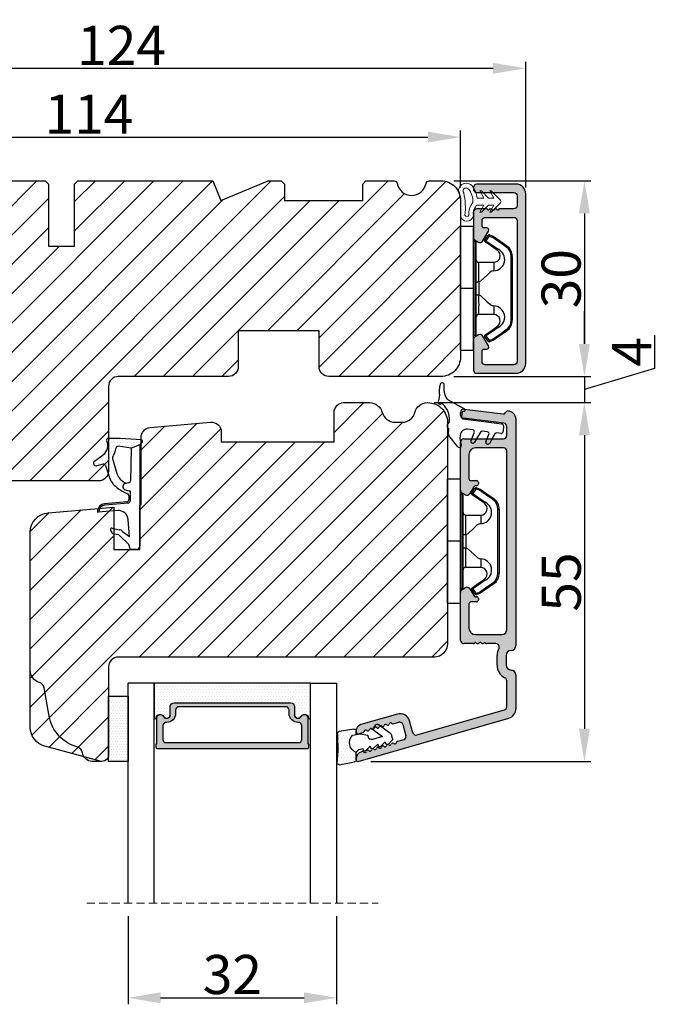
# Model space of a CAD drawing. Units: millimetres. Extents: x -1690 to -502, y -1540 to -700.
# Drawn here: x -801 to -703, y -938 to -787 of the extents above; entities that cross this region are included whole.
import ezdxf

# ---------------------------------------------------------------- set-up
doc = ezdxf.new("R2010")
doc.units = ezdxf.units.MM
doc.linetypes.add('HIDDEN', pattern=[1.905, 1.27, -0.635])
doc.layers.get('0').update_dxf_attribs({"lineweight": 0})
doc.layers.get('DEFPOINTS').update_dxf_attribs({"lineweight": 0})
for name, color, linetype, lineweight in [('03 FRAME', 40, 'Continuous', 25), ('04 FRAME HATCH', 40, 'Continuous', 0), ('05 SASH', 40, 'Continuous', 25), ('06 SASH HATCH', 40, 'Continuous', 0), ('07 GLASS', 151, 'Continuous', 25), ('09 ALUMINIUM', 55, 'Continuous', 25), ('10 ALUMINIUM HATCH', 55, 'Continuous', 0), ('13 GASKET', 254, 'Continuous', 25), ('14 GASKET HATCH', 254, 'Continuous', 0), ('15 CLIPS', 22, 'Continuous', 25), ('19 PV', 7, 'Continuous', 25), ('HATCH_TĘTNINGS.', 253, 'Continuous', 0)]:
    doc.layers.add(name, color=color, linetype=linetype, lineweight=lineweight)
doc.layers.add('2', color=2, linetype='Continuous')
doc.styles.add('M1x2', font='arial.ttf', dxfattribs={"height": 6})
doc.dimstyles.new('M1x1 NY', dxfattribs={"dimtxt": 5, "dimasz": 5, "dimexe": 1, "dimexo": 2, "dimgap": 0.5, "dimtad": 1, "dimdec": 0, "dimdsep": 46, "dimtxsty": 'M1x2', "dimcen": -1, "dimclrd": 256, "dimclre": 256, "dimclrt": 256, "dimazin": 2, "dimtfac": 1, "dimtdec": 0, "dimtmove": 0, "dimatfit": 3, "dimfxl": 1, "dimtolj": 1, "dimarcsym": 0})

# ---------------------------------------------------------------- blocks, each defined once
blk = doc.blocks.new('*D270')
at = {"lineweight": -2}
for p, q in [((-847.46, -812.93), (-847.46, -804.22)), ((-733.46, -812.93), (-733.46, -804.22)), ((-842.46, -805.22), (-738.46, -805.22))]:
    blk.add_line(p, q, dxfattribs=at)
for points in [[(-842.46, -804.38), (-842.46, -806.05), (-847.46, -805.22)], [(-738.46, -806.05), (-738.46, -804.38), (-733.46, -805.22)]]:
    blk.add_solid(points)
at = {"layer": 'DEFPOINTS', "color": 0}
for p in [(-733.46, -805.22), (-847.46, -814.93), (-733.46, -814.93)]:
    blk.add_point(p, dxfattribs=at)
at = {"insert": (-790.46, -801.7), "char_height": 6, "attachment_point": 5, "style": 'M1x2'}
blk.add_mtext('\\A1;114', dxfattribs=at)
blk = doc.blocks.new('*D271')
at = {"lineweight": -2}
for p, q in [((-734.46, -811.93), (-713.45, -811.93)), ((-714.45, -816.93), (-714.45, -836.93)), ((-734.46, -841.93), (-713.45, -841.93))]:
    blk.add_line(p, q, dxfattribs=at)
for points in [[(-713.62, -816.93), (-715.29, -816.93), (-714.45, -811.93)], [(-715.29, -836.93), (-713.62, -836.93), (-714.45, -841.93)]]:
    blk.add_solid(points)
at = {"layer": 'DEFPOINTS', "color": 0}
for p in [(-736.46, -811.93), (-736.46, -841.93), (-714.45, -841.93)]:
    blk.add_point(p, dxfattribs=at)
at = {"insert": (-718.02, -826.93), "char_height": 6, "attachment_point": 5, "rotation": 90, "style": 'M1x2'}
blk.add_mtext('\\A1;30', dxfattribs=at)
blk = doc.blocks.new('TOP KARM')
at = {"layer": '04 FRAME HATCH'}
h = blk.add_hatch(dxfattribs=at)
h.set_pattern_fill('ANSI31', color=256, style=0)
h.paths.add_polyline_path([(3748.44, -497.28), (3748.44, -473.28, 0.414214), (3745.44, -470.28), (3743.64, -470.28, 0.361621), (3743.15, -470.69, -0.83205), (3738.73, -470.69, 0.361621), (3738.24, -470.28), (3733.94, -470.28), (3733.44, -470.78), (3733.44, -473.28), (3721.44, -473.28), (3721.44, -470.78), (3720.94, -470.28), (3718.93, -470.28), (3711.68, -473.28), (3710.44, -470.28), (3689.74, -470.28), (3689.24, -470.78), (3689.24, -480.28), (3685.24, -480.28), (3685.24, -470.78), (3684.74, -470.28), (3661.94, -470.28), (3661.44, -470.78), (3661.44, -473.28), (3649.44, -473.28), (3649.44, -470.78), (3648.94, -470.28), (3637.44, -470.28, 0.414214), (3634.44, -473.28), (3634.44, -513.28, 0.414214), (3637.44, -516.28), (3692.94, -516.28, 0.414214), (3694.44, -514.78), (3694.44, -501.78, -0.414214), (3695.94, -500.28), (3712.84, -500.28, 0.414214), (3714.34, -498.78), (3714.34, -493.28), (3726.74, -493.28), (3726.74, -498.78, 0.414214), (3728.24, -500.28), (3745.44, -500.28, 0.414214)])
at = {"layer": '03 FRAME'}
blk.add_lwpolyline([(3714.34, -493.28), (3714.34, -498.78, -0.414214), (3712.84, -500.28), (3695.94, -500.28, 0.414214), (3694.44, -501.78), (3694.44, -514.78, -0.414214), (3692.94, -516.28), (3637.44, -516.28, -0.414214), (3634.44, -513.28), (3634.44, -473.28, -0.414214), (3637.44, -470.28), (3648.94, -470.28), (3649.44, -470.78), (3649.44, -473.28), (3661.44, -473.28), (3661.44, -470.78), (3661.94, -470.28), (3684.74, -470.28), (3685.24, -470.78), (3685.24, -480.28), (3689.24, -480.28), (3689.24, -470.78), (3689.74, -470.28), (3710.44, -470.28), (3711.68, -473.28), (3718.93, -470.28), (3720.94, -470.28), (3721.44, -470.78), (3721.44, -473.28), (3733.44, -473.28), (3733.44, -470.78), (3733.94, -470.28), (3738.24, -470.28, -0.361621), (3738.73, -470.69, 0.83205), (3743.15, -470.69, -0.361621), (3743.64, -470.28), (3745.44, -470.28, -0.414214), (3748.44, -473.28), (3748.44, -497.28, -0.414214), (3745.44, -500.28), (3728.24, -500.28, -0.414214), (3726.74, -498.78), (3726.74, -493.28)], format="xyb", close=True, dxfattribs=at)
blk = doc.blocks.new('*D272')
at = {"lineweight": -2}
for p, q in [((-714.45, -836.93), (-714.45, -831.93)), ((-703.7, -835.56), (-703.7, -840.7)), ((-703.7, -840.7), (-714.45, -843.93)), ((-734.46, -841.93), (-713.45, -841.93)), ((-714.45, -841.93), (-714.45, -845.93)), ((-737.52, -845.93), (-713.45, -845.93)), ((-714.45, -850.93), (-714.45, -855.93))]:
    blk.add_line(p, q, dxfattribs=at)
for points in [[(-715.29, -836.93), (-713.62, -836.93), (-714.45, -841.93)], [(-713.62, -850.93), (-715.29, -850.93), (-714.45, -845.93)]]:
    blk.add_solid(points)
at = {"layer": 'DEFPOINTS', "color": 0}
for p in [(-736.46, -841.93), (-739.52, -845.93), (-714.45, -845.93)]:
    blk.add_point(p, dxfattribs=at)
at = {"insert": (-707.2, -838.13), "char_height": 6, "attachment_point": 5, "rotation": 90, "style": 'M1x2'}
blk.add_mtext('\\A1;4', dxfattribs=at)
blk = doc.blocks.new('A$C69B437F5')
at = {"layer": '14 GASKET HATCH'}
h = blk.add_hatch(dxfattribs=at)
h.set_pattern_fill('DOTS', color=256, scale=0.3, style=0)
edge = h.paths.add_edge_path(flags=16)
edge.add_arc((-3.69, 1.62), 3.1, 357.0665, 399.3961)
edge.add_arc((-1.64, 3.27), 0.471, 42.8318, 90)
edge.add_arc((-1.64, 3.27), 0.471, 90, 180)
edge.add_arc((-1.64, 3.27), 0.471, 180, 219.6769)
edge.add_arc((-12.06, 0.68), 10.31, 3.1982, 12.8105, ccw=False)
edge.add_arc((-12.06, 0.68), 10.31, -6.414, 3.1982, ccw=False)
edge.add_arc((-1.52, -0.38), 0.305, 196.7342, 270)
edge.add_arc((-1.52, -0.38), 0.305, 270, 343.3801)
edge.add_arc((1.25, -0.21), 2.49, 161.8961, 185.9894, ccw=False)
edge.add_arc((1.25, -0.21), 2.49, 137.8028, 161.8961, ccw=False)
edge = h.paths.add_edge_path()
edge.add_line((1.1, 1.07), (0.49, -0.02))
edge.add_line((0.49, -0.02), (0.71, -0.02))
edge.add_line((0.71, -0.02), (1.79, 1.08))
edge.add_line((1.79, 1.08), (2.61, 1.08))
edge.add_line((2.61, 1.08), (2, -0.01))
edge.add_line((2, -0.01), (2.21, -0.01))
edge.add_line((2.21, -0.01), (3.63, 1.42))
edge.add_arc((3.47, 1.63), 0.264, 307.3777, 413.0489)
edge.add_line((3.63, 1.84), (2.2, 3.26))
edge.add_line((2.2, 3.26), (1.99, 3.25))
edge.add_line((1.99, 3.25), (2.61, 2.17))
edge.add_line((2.61, 2.17), (1.79, 2.16))
edge.add_line((1.79, 2.16), (0.7, 3.25))
edge.add_line((0.7, 3.25), (0.48, 3.25))
edge.add_line((0.48, 3.25), (1.1, 2.16))
edge.add_line((1.1, 2.16), (0.07, 2.16))
edge.add_arc((-3.69, 1.62), 3.8, 8.0934, 40.0888)
edge.add_arc((-1.64, 3.27), 1.17, 42.8318, 90)
edge.add_arc((-1.64, 3.27), 1.17, 90, 180)
edge.add_arc((-1.64, 3.27), 1.17, 180, 209.6152)
edge.add_arc((-12.06, 0.68), 9.61, -7.0022, 12.061, ccw=False)
edge.add_arc((-1.52, -0.38), 1.01, 186.1527, 270.165)
edge.add_arc((-1.52, -0.38), 1.01, 270.165, 354.1774)
edge.add_arc((1.25, -0.21), 1.79, 180, 188.8228, ccw=False)
edge.add_arc((1.25, -0.21), 1.79, 161.6464, 180, ccw=False)
edge.add_arc((1.25, -0.21), 1.79, 134.4699, 161.6464, ccw=False)
edge.add_line((-0.01, 1.07), (1.1, 1.07))
at = {"layer": '13 GASKET', "lineweight": -2}
for points in [[(1.1, 1.07), (0.49, -0.02), (0.71, -0.02), (1.79, 1.08), (2.61, 1.08), (2, -0.01), (2.21, -0.01), (3.63, 1.42, 0.496792), (3.63, 1.84), (2.2, 3.26), (1.99, 3.25), (2.61, 2.17), (1.79, 2.16), (0.7, 3.25), (0.48, 3.25), (1.1, 2.16), (0.07, 2.16, 0.14052), (-0.78, 4.07, 0.208766), (-1.64, 4.44, 0.414214), (-2.81, 3.27, 0.129945), (-2.66, 2.69, -0.083372), (-2.52, -0.49, 0.383926), (-1.52, -1.38, 0.383926), (-0.52, -0.48, -0.038516), (-0.54, -0.21, -0.080254), (-0.45, 0.36, -0.119139), (-0.01, 1.07), (1.1, 1.07)], [(-0.6, 1.46, 0.186827), (-1.3, 3.59, 0.208766), (-1.64, 3.74, 0.414214), (-2.11, 3.27, 0.174874), (-2, 2.97, -0.041966), (-1.76, 1.26, -0.041966), (-1.81, -0.47, 0.331037), (-1.52, -0.68, 0.33159), (-1.23, -0.47, -0.105516), (-1.12, 0.57, -0.105516), (-0.6, 1.46, 0)]]:
    blk.add_lwpolyline(points, format="xyb", dxfattribs=at)
blk = doc.blocks.new('sdfe')
at = {"layer": '15 CLIPS'}
for p, q in [((-1277.75, -1014.3), (-1279.75, -1014.3)), ((-1279.75, -1033.3), (-1279.75, -1014.3)), ((-1277.75, -1023.8), (-1277.75, -1014.3)), ((-1277.55, -1016.6), (-1277.55, -1023.8)), ((-1277.35, -1023.8), (-1277.35, -1016.8)), ((-1276.02, -1016.39), (-1275.85, -1016.5)), ((-1276.95, -1019.8), (-1274.65, -1019.8)), ((-1274.65, -1019.8), (-1274.65, -1021.1)), ((-1272, -1028.69), (-1272, -1018.9)), ((-1272, -1018.9), (-1271.8, -1018.9)), ((-1271.8, -1018.9), (-1271.8, -1028.69)), ((-1277.35, -1022.78), (-1276.95, -1022.78)), ((-1276.95, -1022.78), (-1276.95, -1024.81)), ((-1277.75, -1023.8), (-1279.75, -1023.8)), ((-1277.75, -1033.3), (-1277.75, -1023.8)), ((-1277.55, -1023.8), (-1277.55, -1031)), ((-1277.35, -1030.8), (-1277.35, -1023.8)), ((-1277.35, -1024.81), (-1276.95, -1024.81)), ((-1274.65, -1027.8), (-1276.95, -1027.8)), ((-1274.65, -1026.49), (-1274.65, -1027.8)), ((-1272, -1028.69), (-1271.8, -1028.69)), ((-1275.85, -1031.09), (-1276.02, -1031.2)), ((-1279.75, -1033.3), (-1277.75, -1033.3))]:
    blk.add_line(p, q, dxfattribs=at)
at = {"layer": '15 CLIPS', "flags": 128}
for points in [[(-1276.02, -1016.39), (-1275.74, -1015.99), (-1275.53, -1015.68)], [(-1275.36, -1015.8), (-1275.64, -1016.19), (-1275.85, -1016.5)], [(-1275.36, -1015.8), (-1275.43, -1015.75), (-1275.49, -1015.71), (-1275.52, -1015.69), (-1275.53, -1015.68)], [(-1275.36, -1015.8), (-1275.34, -1015.72), (-1275.31, -1015.65), (-1275.3, -1015.62), (-1275.3, -1015.61)], [(-1274.85, -1015.98), (-1275.14, -1015.88), (-1275.36, -1015.8)], [(-1275.3, -1015.61), (-1275.01, -1015.71), (-1274.78, -1015.79)], [(-1274.85, -1015.98), (-1274.82, -1015.9), (-1274.8, -1015.84), (-1274.79, -1015.8), (-1274.78, -1015.79)], [(-1274.85, -1015.98), (-1274.8, -1015.91), (-1274.76, -1015.85), (-1274.74, -1015.83), (-1274.74, -1015.82)], [(-1274.78, -1015.79), (-1274.76, -1015.8), (-1274.74, -1015.82)], [(-1274.74, -1015.82), (-1273.57, -1016.62), (-1272.66, -1017.26)], [(-1274.08, -1017.97), (-1275.14, -1017.24), (-1275.97, -1016.67)], [(-1275.85, -1016.5), (-1274.8, -1017.24), (-1273.97, -1017.81)], [(-1272.78, -1017.42), (-1273.94, -1016.61), (-1274.85, -1015.98)], [(-1272.78, -1017.42), (-1272.73, -1017.36), (-1272.71, -1017.33), (-1272.7, -1017.3), (-1272.68, -1017.28), (-1272.67, -1017.27), (-1272.66, -1017.26)], [(-1276.95, -1022.78), (-1276.95, -1022.78), (-1276.94, -1022.13), (-1276.92, -1021.2), (-1276.92, -1020.45), (-1276.93, -1019.96), (-1276.95, -1019.8), (-1276.95, -1019.8)], [(-1274.65, -1021.1), (-1274.94, -1021.17), (-1275.22, -1021.34), (-1275.66, -1021.76), (-1276.68, -1022.69), (-1276.95, -1022.78)], [(-1276.95, -1024.81), (-1276.68, -1024.91), (-1275.66, -1025.84), (-1275.1, -1026.34), (-1274.87, -1026.45), (-1274.65, -1026.49)], [(-1275.97, -1030.93), (-1274.91, -1030.19), (-1274.08, -1029.62)], [(-1275.85, -1031.09), (-1275.9, -1031.02), (-1275.94, -1030.96), (-1275.96, -1030.93), (-1275.97, -1030.93)], [(-1273.97, -1029.78), (-1275.02, -1030.52), (-1275.85, -1031.09)], [(-1274.85, -1031.61), (-1273.69, -1030.81), (-1272.78, -1030.17)], [(-1272.66, -1030.34), (-1273.82, -1031.14), (-1274.74, -1031.78)], [(-1273.97, -1029.78), (-1274.01, -1029.72), (-1274.03, -1029.69), (-1274.05, -1029.67), (-1274.06, -1029.64), (-1274.07, -1029.63), (-1274.08, -1029.62)], [(-1272.78, -1030.17), (-1272.73, -1030.23), (-1272.71, -1030.26), (-1272.7, -1030.29), (-1272.68, -1030.31), (-1272.67, -1030.33), (-1272.66, -1030.34)], [(-1275.53, -1031.91), (-1275.8, -1031.51), (-1276.02, -1031.2)], [(-1275.85, -1031.09), (-1275.58, -1031.49), (-1275.36, -1031.8)], [(-1275.36, -1031.8), (-1275.43, -1031.84), (-1275.49, -1031.88), (-1275.52, -1031.9), (-1275.53, -1031.91)], [(-1275.36, -1031.8), (-1275.08, -1031.69), (-1274.85, -1031.61)], [(-1275.36, -1031.8), (-1275.34, -1031.87), (-1275.31, -1031.94), (-1275.3, -1031.97), (-1275.3, -1031.98)], [(-1274.78, -1031.8), (-1275.07, -1031.9), (-1275.3, -1031.98)], [(-1274.85, -1031.61), (-1274.82, -1031.69), (-1274.8, -1031.76), (-1274.79, -1031.79), (-1274.78, -1031.8)], [(-1274.74, -1031.78), (-1274.76, -1031.79), (-1274.78, -1031.8)]]:
    blk.add_lwpolyline(points, dxfattribs=at)
at = {"layer": '15 CLIPS'}
for centre, radius, start, end in [((-1275.36, -1015.8), 0.2, 70.2308, 145.2574), ((-1277.55, -1016.4), 0.2, 179.9836, 270.0239), ((-1277.55, -1016.8), 0.2, 359.9975, 89.9929), ((-1275.85, -1016.5), 0.2, 145.2486, 235.2608), ((-1350.01, -965.18), 90.18, 325.1887, 325.3158), ((-1273.8, -1018.9), 2, 359.998, 55.2549), ((-1274.7, -1019.38), 1.73, 271.5037, 65.0234), ((-1274.65, -1018.8), 1, 270.0006, 55.2529), ((-1375.61, -947.42), 123.64, 325.2059, 325.2986), ((-1273.8, -1018.9), 1.8, 0.0263, 55.2263), ((-1276.95, -1019.4), 0.4, 180.0051, 269.9938), ((-1303.65, -1026.3), 26.74, 356.7964, 3.2036), ((-1276.95, -1028.2), 0.4, 90.0062, 179.9949), ((-1274.7, -1028.22), 1.73, 295.0779, 88.395), ((-1274.65, -1028.8), 1, 304.7484, 89.9981), ((-1273.8, -1028.69), 1.8, 304.7772, 359.9702), ((-1273.8, -1028.69), 2, 304.7489, 359.9981), ((-1277.55, -1030.8), 0.2, 269.9779, 0.0146), ((-1275.85, -1031.09), 0.2, 124.7377, 214.753), ((-1277.55, -1031.2), 0.2, 90.0053, 180.0044), ((-1275.36, -1031.8), 0.2, 214.7747, 289.737), ((-1160.84, -952.65), 138.69, 214.7064, 214.789)]:
    blk.add_arc(centre, radius, start, end, dxfattribs=at)
blk = doc.blocks.new('Frame aluclad1')
at = {"layer": '10 ALUMINIUM HATCH', "transparency": 33554679}
blk.add_hatch(color=256, dxfattribs=at).paths.add_polyline_path([(13, 25), (13, -1, -0.414212), (11.5, -2.5), (5.5, -2.5, -0.414227), (5, -2), (5, -1.7, -0.414209), (5.5, -1.2), (11.2, -1.2, 0.41421), (11.7, -0.7), (11.7, 0.8, 0.41421), (11.2, 1.3), (9, 1.3, -0.414147), (8.8, 1.5), (8.68, 1.5, -0.598851), (8.16, 1.42, 0.23617), (8, 1.5, 0.23617), (7.84, 1.42, -0.598851), (7.32, 1.5), (7.2, 1.5, -0.414147), (7, 1.3), (5.5, 1.3, -0.414209), (5, 1.8), (5, 4.4), (5, 5.66), (5, 5.66, -0.267938), (5.25, 6.09), (5.75, 6.38, -0.414212), (6.43, 6.2), (7.31, 4.69, -0.57735), (7.03, 4.2), (6.6, 4.2, 0.414236), (6.3, 3.9), (6.3, 3.1, 0.414209), (6.8, 2.6), (11.2, 2.6, 0.41421), (11.7, 3.1), (11.7, 24.7, 0.41421), (11.2, 25.2), (6.8, 25.2, 0.414209), (6.3, 24.7), (6.3, 23.1, 0.414236), (6.6, 22.8), (7.03, 22.8, -0.57735), (7.31, 22.31), (6.43, 20.8, -0.414212), (5.75, 20.62), (5.25, 20.91, -0.267938), (5, 21.34), (5, 21.34), (5, 22.6), (5, 25.7), (5, 26, -0.414209), (5.5, 26.5), (8, 26.5), (10, 26.5), (11.5, 26.5, -0.414212)])
at = {"layer": '09 ALUMINIUM', "transparency": 33554679}
blk.add_lwpolyline([(13, 25), (13, -1, -0.414212), (11.5, -2.5), (5.5, -2.5, -0.414226), (5, -2), (5, -1.7, -0.414209), (5.5, -1.2), (11.2, -1.2, 0.41421), (11.7, -0.7), (11.7, 0.8, 0.41421), (11.2, 1.3), (9, 1.3, -0.414147), (8.8, 1.5), (8.68, 1.5, -0.598851), (8.16, 1.42, 0.23617), (8, 1.5, 0.23617), (7.84, 1.42, -0.598851), (7.32, 1.5), (7.2, 1.5, -0.414147), (7, 1.3), (5.5, 1.3, -0.414209), (5, 1.8), (5, 5.66, -0.267956), (5.25, 6.09), (5.75, 6.38, -0.414212), (6.43, 6.2), (7.31, 4.69, -0.57735), (7.03, 4.2), (6.6, 4.2, 0.414236), (6.3, 3.9), (6.3, 3.1, 0.414209), (6.8, 2.6), (11.2, 2.6, 0.41421), (11.7, 3.1), (11.7, 24.7, 0.41421), (11.2, 25.2), (6.8, 25.2, 0.414209), (6.3, 24.7), (6.3, 23.1, 0.414236), (6.6, 22.8), (7.03, 22.8, -0.57735), (7.31, 22.31), (6.43, 20.8, -0.414212), (5.75, 20.62), (5.25, 20.91, -0.267956), (5, 21.34), (5, 25.7), (5, 26, -0.414209), (5.5, 26.5), (8, 26.5), (10, 26.5), (11.5, 26.5, -0.414212)], format="xyb", close=True, dxfattribs=at)
at = {"xscale": -1, "rotation": 180}
blk.add_blockref('sdfe', (1282.75, -1010.32), dxfattribs=at)
at = {"transparency": 33554679, "xscale": -1, "rotation": 180}
blk.add_blockref('A$C69B437F5', (5.5, 1.8), dxfattribs=at)
blk = doc.blocks.new('*D273')
at = {"lineweight": -2}
for p, q in [((-847.46, -812.93), (-847.46, -793.67)), ((-723.46, -812.93), (-723.46, -793.67)), ((-842.46, -794.67), (-728.46, -794.67))]:
    blk.add_line(p, q, dxfattribs=at)
for points in [[(-842.46, -793.84), (-842.46, -795.5), (-847.46, -794.67)], [(-728.46, -795.5), (-728.46, -793.84), (-723.46, -794.67)]]:
    blk.add_solid(points)
at = {"layer": 'DEFPOINTS', "color": 0}
for p in [(-723.46, -794.67), (-847.46, -814.93), (-723.46, -814.93)]:
    blk.add_point(p, dxfattribs=at)
at = {"insert": (-785.46, -791.16), "char_height": 6, "attachment_point": 5, "style": 'M1x2'}
blk.add_mtext('\\A1;124', dxfattribs=at)
blk = doc.blocks.new('A$C3DED3EB6')
at = {"layer": '14 GASKET HATCH'}
h = blk.add_hatch(dxfattribs=at)
h.set_pattern_fill('DOTS', color=256, scale=0.3, style=0)
h.paths.add_polyline_path([(2.95, 14.17, 0.123356), (3.46, 15.53, -0.423923), (3.8, 15.8), (5.77, 15.5), (7.1, 16.01), (7.43, 16.31, 0.559716), (7.34, 16.81), (4.1, 17.01, 0.000213), (4.09, 17.01), (2.3, 17.01, 0.546456), (2.03, 16.58, -0.353985), (1.5, 14.51), (0.16, 13.52, 0.816255), (0.49, 12.81), (1.49, 13.05, -0.406001), (1.85, 12.84), (2.35, 11.3, 0.171791), (3.6, 9.49, 0.088688), (5.24, 8.51, -0.336533), (5.43, 8.21), (5.4, 7.56, -0.384601), (5.12, 7.27), (1.71, 6.97, 0.387027), (0.6, 5.79, 0.44548), (0.71, 5.69), (0.8, 5.7), (0.8, 5.77, -0.393479), (1.73, 6.77), (5.32, 7.08, 0.378672), (5.59, 7.37), (5.64, 8.97, -0.046796), (4.91, 9.13, -0.909937), (5, 10.12), (5.09, 10.14, -0.057949), (4.36, 10.54, -0.171791), (3.6, 11.64), (2.91, 13.9, -0.238201)])
at = {"layer": '13 GASKET'}
for p, q in [((4.09, 17.01), (2.3, 17.01)), ((7.34, 16.81), (4.1, 17.01)), ((5.77, 15.5), (3.8, 15.8)), ((5.77, 15.5), (5.68, 10.49)), ((7.1, 16.01), (5.77, 15.5)), ((7.1, 16.01), (7.43, 16.31)), ((7.1, 16.01), (7.1, 0.5)), ((0.16, 13.52), (1.5, 14.51)), ((2.91, 13.92), (3.6, 11.64)), ((1.49, 13.05), (0.49, 12.81)), ((1.85, 12.84), (2.35, 11.3)), ((5.43, 10.2), (5, 10.12)), ((5, 10.12), (5, 10.12)), ((5.44, 8.23), (5.4, 7.56)), ((5.64, 8.97), (5.6, 7.38)), ((5.12, 7.27), (1.71, 6.97)), ((5.32, 7.08), (1.73, 6.77)), ((3.72, 5.95), (0.71, 5.69)), ((0.8, 5.77), (0.8, 5.7)), ((5.54, 1.98), (5.34, 4.56)), ((2.84, 3.24), (3.96, 3.01)), ((2.62, 2.96), (2.82, 2.56)), ((2.95, 2.45), (3.74, 2.27)), ((5.42, 0.76), (3.99, 2.12)), ((4.45, 2.75), (5.54, 1.98)), ((5.64, 0.1), (5.42, 0.76)), ((6.6, 0), (5.85, 0))]:
    blk.add_line(p, q, dxfattribs=at)
for centre, radius, start, end in [((2.3, 16.71), 0.3, 90, 204.6186), ((4.09, 13.43), 3.58, 89.9512, 90), ((7.23, 16.53), 0.3, 312.0806, 69.0263), ((0.48, 15.88), 1.7, 306.6458, 24.6186), ((0.48, 15.88), 3, 325.326, 353.4551), ((3.76, 15.5), 0.3, 81.5623, 173.4551), ((3.2, 14), 0.3, 145.326, 195.1498), ((0.4, 13.2), 0.4, 126.6458, 283.5386), ((1.56, 12.76), 0.3, 15.1498, 103.5386), ((5.53, 12.16), 3.3, 195.1498, 234.1408), ((5.53, 12.16), 2, 195.1498, 234.1408), ((7.14, 13.59), 5.42, 229.1545, 249.4273), ((6.47, 13.45), 3.59, 234.1408, 247.4069), ((5, 9.62), 0.5, 90, 259.2009), ((6.14, 12.96), 4.03, 252.1001, 262.8171), ((5.38, 10.49), 0.3, 280.4077, 358.6762), ((5.1, 7.57), 0.3, 275.053, 359.2001), ((5.14, 8.23), 0.3, 358.4004, 69.4273), ((1.8, 5.77), 1.2, 94.0856, 178.8011), ((1.8, 5.77), 1, 94.0856, 180), ((5.3, 7.38), 0.3, 275.053, 358.6762), ((0.7, 5.79), 0.1, 178.8011, 274.8492), ((3.84, 4.45), 1.5, 4.1922, 94.8492), ((2.8, 3.05), 0.2, 78.3995, 206.5651), ((3, 2.65), 0.2, 206.5651, 256.6853), ((3.62, 1.78), 0.5, 43.0047, 76.6853), ((3.76, 2.03), 1, 46.12, 78.3995), ((5.85, 0.3), 0.3, 223.0047, 270), ((6.6, 0.5), 0.5, 270, 0)]:
    blk.add_arc(centre, radius, start, end, dxfattribs=at)
blk = doc.blocks.new('01 top')
at = {"layer": 'HATCH_TĘTNINGS.'}
blk.add_blockref('A$C3DED3EB6', (-7.17, 1.12), dxfattribs=at)
blk = doc.blocks.new('sdasdasdDD')
at = {"layer": '13 GASKET'}
for p, q in [((1190, 1421.1), (1189.88, 1422.85)), ((1190.24, 1423.17), (1192.59, 1422.71)), ((1192.83, 1422.42), (1192.83, 1421.26)), ((1193.43, 1420.79), (1193.83, 1420.67)), ((1193.83, 1420.67), (1193.91, 1420.96)), ((1194.25, 1421.05), (1194.99, 1420.34)), ((1194.99, 1420.34), (1195.07, 1420.63)), ((1195.4, 1420.72), (1196.14, 1420.01)), ((1189.95, 1418.39), (1189.96, 1419.06)), ((1194.7, 1418.97), (1194.61, 1418.68)), ((1196.86, 1418.86), (1195.31, 1419.31)), ((1196.14, 1420.01), (1196.22, 1420.3)), ((1196.55, 1420.39), (1197.29, 1419.68)), ((1197.29, 1419.68), (1197.38, 1419.97)), ((1197.71, 1420.06), (1198.32, 1419.47)), ((1198.4, 1419.17), (1198.23, 1418.58)), ((1192.48, 1417.74), (1190.21, 1418.08)), ((1193.42, 1418.5), (1192.24, 1418.71)), ((1192.83, 1418.6), (1192.83, 1418.03)), ((1194.61, 1418.68), (1193.42, 1418.5)), ((1195.78, 1417.08), (1195.48, 1417.48)), ((1195.55, 1417.9), (1196.86, 1418.86)), ((1198.12, 1418.42), (1196.2, 1417.01))]:
    blk.add_line(p, q, dxfattribs=at)
for centre, radius, start, end in [((1190.18, 1422.87), 0.3, 79.0287, 183.7861), ((1192.53, 1422.42), 0.3, 359, 79.0287), ((1140.72, 1420.96), 49.28, 357.7888, 0.1644), ((1193.43, 1419.81), 1.62, 112.5405, 223.0542), ((1193.43, 1419.81), 1.62, 112.5405, 223.0542), ((1193.7, 1421.75), 1, 205.8358, 254.0168), ((1194.11, 1420.9), 0.2, 46.2991, 164.0426), ((1195.26, 1420.57), 0.2, 46.2989, 164.0423), ((1196.41, 1420.24), 0.2, 46.2986, 164.0421), ((1195.18, 1418.83), 0.5, 73.9886, 163.9886), ((1197.57, 1419.91), 0.2, 46.2996, 164.0431), ((1198.11, 1419.26), 0.3, 344, 46.2597), ((1190.25, 1418.38), 0.3, 179, 261.3147), ((1192.53, 1418.03), 0.3, 261.3147, 0), ((1195.73, 1417.66), 0.3, 126.2994, 216.3488), ((1197.94, 1418.66), 0.3, 306.3058, 344), ((1196.02, 1417.25), 0.3, 216.3488, 306.3058)]:
    blk.add_arc(centre, radius, start, end, dxfattribs=at)
blk = doc.blocks.new('seal')
at = {"layer": '14 GASKET HATCH'}
h = blk.add_hatch(dxfattribs=at)
h.set_pattern_fill('DOTS', color=256, scale=0.3, style=0)
h.set_pattern_definition([(1e-13, (-2845.7858, -1988.10047), (0.238125, 0.47625), [0, -0.47625])])
h.paths.add_polyline_path([(-937.18, -942.15), (-937.3, -943.9, 0.49183), (-936.94, -944.21), (-934.6, -943.76, 0.354259), (-934.35, -943.47), (-934.35, -942.31, 0.013839), (-934.38, -942.36, -0.523419), (-934.94, -939.75), (-934.35, -939.65), (-934.35, -939.08, 0.459342), (-934.7, -938.78), (-936.98, -939.13, 0.375451), (-937.23, -939.43), (-937.22, -940.1, -0.010366)])
at = {"layer": '13 GASKET', "xscale": -1, "rotation": 180}
blk.add_blockref('sdasdasdDD', (-2127.18, 478.95), dxfattribs=at)
blk = doc.blocks.new('2-lags glas 1')
at = {"layer": '14 GASKET HATCH', "linetype": 'ByBlock'}
h = blk.add_hatch(dxfattribs=at)
h.set_pattern_fill('DOTS', color=256, scale=0.3, angle=360, style=0)
h.set_pattern_definition([(360, (-3896.3544, -242.25144), (0.238125, -0.47625), [0, -0.47625])])
h.paths.add_polyline_path([(-1374.21, -991.95), (-1392.01, -991.95, 0.414213), (-1392.66, -992.6), (-1392.66, -993.83), (-1392.66, -993.83, -0.786496), (-1393.65, -994.06, 0.738654), (-1394.78, -994.27, -0.941333), (-1395.11, -994.25), (-1395.11, -988.95), (-1371.11, -988.95), (-1371.11, -994.25, -0.941332), (-1371.45, -994.27, 0.738654), (-1372.58, -994.06, -0.786496), (-1373.56, -993.83), (-1373.56, -993.83), (-1373.56, -992.6, 0.414211)])
h = blk.add_hatch(dxfattribs=at)
h.set_pattern_fill('DOTS', color=256, scale=0.25, angle=360, style=0)
h.set_pattern_definition([(360, (-3896.3544, -242.25144), (0.1984375, -0.396875), [0, -0.396875])])
h.paths.add_polyline_path([(-1399.11, -1000.95), (-1402.11, -1000.95), (-1402.11, -990.95), (-1399.11, -990.95)])
at = {"layer": '19 PV'}
h = blk.add_hatch(color=256, dxfattribs=at)
h.set_gradient(color1=(255, 255, 255), one_color=1)
h.paths.add_polyline_path([(-1371.56, -998.95), (-1394.66, -998.95, -0.414198), (-1394.86, -998.75), (-1394.86, -998.42, -0.268008), (-1394.76, -998.24), (-1394.76, -994.39, -0.774649), (-1393.64, -994.1, 0.774553), (-1392.66, -993.85), (-1392.66, -993.83), (-1392.66, -993.83), (-1392.66, -992.6, -0.414213), (-1392.01, -991.95), (-1374.21, -991.95, -0.414211), (-1373.56, -992.6), (-1373.56, -993.83), (-1373.56, -993.83), (-1373.56, -993.85, 0.774552), (-1372.59, -994.1, -0.774648), (-1371.46, -994.39), (-1371.46, -998.24, -0.268016), (-1371.36, -998.42), (-1371.36, -998.75, -0.4142)])
h.paths.add_polyline_path([(-1393.17, -994.97), (-1393.26, -994.97, 0.414223), (-1393.76, -995.47), (-1393.76, -997.57, 0.414223), (-1393.26, -998.07), (-1372.96, -998.07, 0.414222), (-1372.46, -997.57), (-1372.46, -995.47, 0.414222), (-1372.96, -994.97), (-1373.05, -994.97, -0.414247), (-1374.4, -993.62), (-1374.4, -993.07, 0.414224), (-1374.9, -992.57), (-1391.32, -992.57, 0.414225), (-1391.82, -993.07), (-1391.82, -993.62, -0.414246)], flags=16)
at = {"color": 7, "linetype": 'HIDDEN', "lineweight": 18}
blk.add_line((-1405.46, -1022.66), (-1360.76, -1022.66), dxfattribs=at)
at = {"layer": '07 GLASS', "linetype": 'Continuous', "lineweight": 25}
for p, q in [((-1395.11, -988.95), (-1399.11, -988.95)), ((-1399.11, -1022.66), (-1399.11, -988.95)), ((-1395.11, -1022.66), (-1395.11, -988.95)), ((-1371.11, -988.95), (-1367.11, -988.95)), ((-1371.11, -1022.66), (-1371.11, -988.95)), ((-1367.11, -988.95), (-1367.11, -1022.66))]:
    blk.add_line(p, q, dxfattribs=at)
at = {"layer": '13 GASKET', "color": 7, "linetype": 'Continuous', "lineweight": 25}
blk.add_lwpolyline([(-1402.11, -1000.95), (-1402.11, -990.95), (-1399.11, -990.95), (-1399.11, -1000.95)], close=True, dxfattribs=at)
at = {"layer": '19 PV', "color": 7, "linetype": 'Continuous', "lineweight": 25}
for p, q in [((-1392.66, -993.85), (-1392.66, -992.6)), ((-1373.56, -992.6), (-1373.56, -993.85))]:
    blk.add_line(p, q, dxfattribs=at)
for points in [[(-1395.11, -988.95), (-1395.11, -994.25, 0.941341), (-1394.78, -994.27, -0.738654), (-1393.65, -994.06, 0.786545), (-1392.66, -993.83), (-1392.66, -992.6, -0.414213), (-1392.01, -991.95), (-1374.21, -991.95, -0.414213), (-1373.56, -992.6), (-1373.56, -993.83, 0.786545), (-1372.58, -994.06, -0.738654), (-1371.45, -994.27, 0.94134), (-1371.11, -994.25), (-1371.11, -988.95)], [(-1393.17, -994.97), (-1393.26, -994.97, 0.414223), (-1393.76, -995.47), (-1393.76, -997.57, 0.414223), (-1393.26, -998.07), (-1372.96, -998.07, 0.414222), (-1372.46, -997.57), (-1372.46, -995.47, 0.414222), (-1372.96, -994.97), (-1373.05, -994.97, -0.414247), (-1374.4, -993.62), (-1374.4, -993.07, 0.414224), (-1374.9, -992.57), (-1391.32, -992.57, 0.414225), (-1391.82, -993.07), (-1391.82, -993.62, -0.414246)]]:
    blk.add_lwpolyline(points, format="xyb", close=True, dxfattribs=at)
blk.add_lwpolyline([(-1392.66, -993.85, -0.774553), (-1393.64, -994.1, 0.774649), (-1394.76, -994.39), (-1394.76, -998.24, 0.268008), (-1394.86, -998.42), (-1394.86, -998.75, 0.414198), (-1394.66, -998.95), (-1371.56, -998.95, 0.4142), (-1371.36, -998.75), (-1371.36, -998.42, 0.268016), (-1371.46, -998.24), (-1371.46, -994.39, 0.774648), (-1372.59, -994.1, -0.774552), (-1373.56, -993.85)], format="xyb", dxfattribs=at)
blk = doc.blocks.new('Aluramme 32rude')
at = {"layer": '09 ALUMINIUM'}
for p, q in [((-18.62, 1.4), (16.12, 1.4)), ((-16.07, 0), (-17.47, 0)), ((13.68, 0), (-13.68, 0)), ((20.62, 1.4), (25.8, 1.4)), ((25.5, 0), (21.51, 0)), ((33.87, -22.78), (27.24, 0.31)), ((-20.12, -6.54), (-19.39, -0.55)), ((-17.96, -0.44), (-18.73, -6.66)), ((-15.57, -6.6), (-15.57, -0.5)), ((-14.18, -0.5), (-14.18, -4.8)), ((14.43, -4.8), (14.43, -0.75)), ((17.62, -0.1), (19.12, -0.1)), ((19.12, -1.5), (17.62, -1.5)), ((29.83, -13.78), (25.98, -0.36)), ((15.82, -1.66), (15.82, -3.1)), ((-8.87, -4.35), (-8.87, -4.35)), ((-8.87, -4.35), (-8.67, -4.35)), ((8.93, -4.35), (9.12, -4.35)), ((9.12, -4.35), (9.12, -4.35)), ((15.63, -3.42), (15.63, -3.3)), ((-13.18, -5.8), (-9.47, -5.8)), ((-9.18, -5.5), (-9.18, -4.65)), ((-8.37, -4.65), (-8.37, -4.8)), ((-8.22, -5.06), (-7.18, -5.67)), ((7.43, -5.67), (8.47, -5.06)), ((8.63, -4.8), (8.63, -4.65)), ((9.43, -4.65), (9.43, -5.5)), ((9.73, -5.8), (13.43, -5.8)), ((15.63, -4.78), (15.63, -4.9)), ((15.82, -5.1), (15.82, -6.6)), ((-19.22, -7.1), (-19.62, -7.1)), ((-7.71, -7.1), (-15.07, -7.1)), ((-7.28, -6.85), (-6.99, -6.35)), ((7.53, -6.85), (7.24, -6.35)), ((15.32, -7.1), (7.96, -7.1)), ((29.49, -14.4), (27.66, -14.93)), ((28.12, -17.43), (27.87, -16.58)), ((28.22, -15.96), (29.95, -15.47)), ((30.57, -15.81), (30.85, -16.79)), ((26.63, -16.78), (28.24, -22.38)), ((29.65, -22.78), (29.43, -22.01)), ((32.38, -22.13), (32.45, -22.38)), ((29.2, -23.1), (29.41, -23.1)), ((33.41, -23.1), (33.63, -23.1))]:
    blk.add_line(p, q, dxfattribs=at)
for centre, radius, start, end in [((-18.62, 0.2), 1.2, 90, 180), ((-19.32, 0.2), 0.5, 180, 243.3475), ((-17.47, -0.5), 0.5, 90, 173), ((-16.07, -0.5), 0.5, 0, 90), ((-13.68, -0.5), 0.5, 90, 180), ((16.12, 0.65), 0.75, 0, 90), ((17.62, 0.65), 0.75, 180, 270), ((19.12, 0.65), 0.75, 270, 0), ((20.62, 0.65), 0.75, 90, 180), ((21.51, -0.5), 0.5, 90, 154.2807), ((25.5, -0.5), 0.5, 16, 90), ((25.8, -0.1), 1.5, 16, 90), ((-19.68, -0.51), 0.3, 353, 63.3475), ((13.68, -0.75), 0.75, 0, 90), ((16.32, -1.66), 0.5, 60.6336, 180), ((17.62, 0.65), 2.15, 240.6336, 270), ((19.12, 0.65), 2.15, 270, 334.2807), ((-8.87, -4.65), 0.3, 90, 180), ((-8.67, -4.65), 0.3, 0, 90), ((8.93, -4.65), 0.3, 90, 180), ((9.12, -4.65), 0.3, 0, 90), ((15.82, -4.1), 0.2, 126.8699, 180), ((15.82, -4.1), 0.2, 180, 233.1301), ((15.63, -3.1), 0.2, 270, 0), ((15.53, -3.7), 0.3, 306.8699, 70.5288), ((15.53, -4.5), 0.3, 289.4712, 53.1301), ((-13.18, -4.8), 1, 180, 270), ((-9.47, -5.5), 0.3, 270, 0), ((-8.07, -4.8), 0.3, 180, 240), ((-7.43, -6.1), 0.5, 330, 60), ((7.68, -6.1), 0.5, 120, 210), ((8.32, -4.8), 0.3, 300, 0), ((9.73, -5.5), 0.3, 180, 270), ((13.43, -4.8), 1, 270, 0), ((15.63, -5.1), 0.2, 0, 90), ((-19.62, -6.6), 0.5, 173, 270), ((-19.22, -6.6), 0.5, 270, 353), ((-15.07, -6.6), 0.5, 180, 270), ((-7.71, -6.6), 0.5, 270, 330), ((7.96, -6.6), 0.5, 210, 270), ((15.32, -6.6), 0.5, 270, 0), ((28.07, -16.37), 1.5, 106, 196), ((29.35, -13.92), 0.5, 286, 16), ((28.35, -16.44), 0.5, 106, 196), ((30.09, -15.95), 0.5, 16, 106), ((28.2, -17.82), 0.22, 131.583, 260.417), ((27.91, -17.49), 0.22, 311.583, 16), ((28.13, -18.26), 0.22, 311.583, 80.417), ((31.06, -16.73), 0.22, 196, 260.417), ((30.99, -17.16), 0.22, 311.583, 80.417), ((31.28, -17.49), 0.22, 131.583, 260.417), ((31.2, -17.93), 0.22, 311.583, 80.417), ((31.5, -18.26), 0.22, 131.583, 260.417), ((28.42, -18.58), 0.22, 131.583, 260.417), ((28.34, -19.02), 0.22, 311.583, 80.417), ((28.64, -19.35), 0.22, 131.583, 260.417), ((28.56, -19.78), 0.22, 311.583, 80.417), ((31.42, -18.69), 0.22, 311.583, 80.417), ((31.71, -19.02), 0.22, 131.583, 260.417), ((31.64, -19.45), 0.22, 311.583, 80.417), ((31.93, -19.78), 0.22, 131.583, 260.417), ((28.86, -20.11), 0.22, 131.583, 260.417), ((28.78, -20.54), 0.22, 311.583, 80.417), ((29.07, -20.87), 0.22, 131.583, 260.417), ((29, -21.31), 0.22, 311.583, 80.417), ((31.86, -20.21), 0.22, 311.583, 80.417), ((32.15, -20.54), 0.22, 131.583, 260.417), ((32.08, -20.98), 0.22, 311.583, 80.417), ((29.2, -22.1), 1, 196, 270), ((29.29, -21.64), 0.22, 131.583, 260.417), ((29.22, -22.07), 0.22, 16, 80.417), ((32.37, -21.31), 0.22, 131.583, 260.417), ((32.3, -21.74), 0.22, 311.583, 80.417), ((32.59, -22.07), 0.22, 131.583, 196), ((33.41, -22.1), 1, 196, 270), ((29.41, -22.85), 0.25, 270, 16), ((33.63, -22.85), 0.25, 270, 16)]:
    blk.add_arc(centre, radius, start, end, dxfattribs=at)
blk = doc.blocks.new('Sash aluclad 2lags 3')
at = {"layer": '10 ALUMINIUM HATCH'}
h = blk.add_hatch(color=256, dxfattribs=at)
h.dxf.hatch_style = 1
h.paths.add_polyline_path([(-3.25, -61, 0.414214), (-2.5, -60.25, -0.414214), (-1.75, -59.5), (-0.25, -59.5, -0.414214), (0.5, -60.25, 0.414214), (1.25, -61), (6.43, -61, 0.334595), (7.87, -59.91), (14.49, -36.82, 0.498582), (14.25, -36.5), (14.03, -36.5, 0.334595), (13.07, -37.22), (13, -37.47, 0.288716), (13.07, -37.69, -0.629941), (12.96, -38.08, 0.629941), (12.85, -38.46, -0.629941), (12.74, -38.84, 0.629941), (12.63, -39.22, -0.629941), (12.52, -39.6, 0.629941), (12.41, -39.98, -0.629941), (12.3, -40.36, 0.629941), (12.19, -40.75, -0.629941), (12.08, -41.13, 0.629941), (11.97, -41.51, -0.629941), (11.87, -41.89, 0.629941), (11.76, -42.27, -0.629941), (11.65, -42.65, 0.288716), (11.47, -42.81), (11.19, -43.79, -0.414214), (10.57, -44.13), (8.84, -43.64, -0.414214), (8.5, -43.02), (8.74, -42.17, 0.288716), (8.68, -41.94, -0.629941), (8.79, -41.56, 0.629941), (8.9, -41.18, -0.629941), (9.01, -40.8, 0.629941), (9.12, -40.42, -0.629941), (9.22, -40.04, 0.629941), (9.33, -39.65, -0.629941), (9.44, -39.27, 0.629941), (9.55, -38.89, -0.629941), (9.66, -38.51, 0.629941), (9.77, -38.13, -0.629941), (9.88, -37.75, 0.288716), (10.06, -37.59), (10.28, -36.82, 0.498582), (10.04, -36.5), (9.82, -36.5, 0.334595), (8.86, -37.22), (7.26, -42.82, 0.414214), (8.28, -44.67), (10.11, -45.2, -0.414214), (10.45, -45.82), (6.61, -59.24, -0.334595), (6.12, -59.6), (2.14, -59.6, -0.288071), (1.69, -59.32, 0.288071), (-0.25, -58.1), (-1.75, -58.1, 0.128841), (-2.8, -58.38, -0.57367), (-3.55, -57.94), (-3.55, -56.5, 0.841154), (-3.8, -56.2, 0.659803), (-3.67, -55.66, -0.236068), (-3.75, -55.5, -0.236068), (-3.67, -55.34, 0.598837), (-3.75, -54.82), (-3.75, -54.7, 0.414214), (-3.55, -54.5), (-3.55, -53, 0.414214), (-4.05, -52.5), (-11.41, -52.5, 0.267949), (-11.84, -52.75), (-12.13, -53.25, 0.414214), (-11.95, -53.93), (-10.9, -54.54, -0.267949), (-10.75, -54.8), (-10.75, -54.95, 0.517638), (-10.35, -55.23, 0.517638), (-9.95, -54.95), (-9.95, -54.1, -0.414214), (-9.65, -53.8), (-5.95, -53.8, -0.414214), (-4.95, -54.8), (-4.95, -58.85, -0.414214), (-5.7, -59.6), (-33.05, -59.6, -0.414214), (-33.55, -59.1), (-33.55, -54.8, -0.414214), (-32.55, -53.8), (-28.85, -53.8, -0.414214), (-28.55, -54.1), (-28.55, -54.95, 0.517638), (-28.15, -55.23, 0.641358), (-27.74, -54.87, -0.335191), (-27.6, -54.54), (-26.55, -53.93, 0.414214), (-26.37, -53.25), (-26.66, -52.75, 0.267949), (-27.09, -52.5), (-34.45, -52.5, 0.414214), (-34.95, -53), (-34.95, -59.1, -0.414214), (-35.45, -59.6), (-36.84, -59.6, -0.378866), (-37.34, -59.16), (-38.1, -52.94, 0.378866), (-38.6, -52.5), (-39, -52.5, 0.450467), (-39.5, -53.06), (-38.76, -59.05, -0.316966), (-38.92, -59.35, 0.283667), (-39.2, -59.8, 0.414214), (-38, -61)])
at = {"xscale": -1, "rotation": 90}
blk.add_blockref('sdfe', (-1043.05, -1330.25), dxfattribs=at)
at = {"layer": '10 ALUMINIUM HATCH', "xscale": -1, "rotation": 89.99999999999977}
blk.add_blockref('2-lags glas 1', (-986.45, -1400.61), dxfattribs=at)
at = {"layer": '13 GASKET', "xscale": -1, "rotation": 89.99999999999977}
blk.add_blockref('seal', (-929.22, -970.85), dxfattribs=at)
at = {"layer": '2', "xscale": -1, "rotation": 180}
blk.add_blockref('Aluramme 32rude', (-19.38, -59.6), dxfattribs=at)
blk = doc.blocks.new('czxcxc')
at = {"layer": '13 GASKET'}
for p, q in [((1157.2, 1384.39), (1157.2, 1384.91)), ((1158.56, 1384.46), (1161.2, 1383.22)), ((1159, 1380.94), (1159, 1381.27)), ((1160.8, 1382.55), (1160.8, 1381.98)), ((1161.08, 1381.69), (1167.03, 1381.37)), ((1159, 1379.2), (1159, 1380.02)), ((1162.67, 1380.1), (1161.85, 1380.14)), ((1162.52, 1378.49), (1162.94, 1379.7)), ((1163.88, 1379.86), (1163.06, 1378.23)), ((1164.92, 1379.98), (1164.17, 1380.02)), ((1166.11, 1379.74), (1165.36, 1378.23)), ((1167, 1379.87), (1166.4, 1379.9)), ((1167.32, 1381.07), (1167.32, 1380.17)), ((1160.58, 1377.37), (1159.08, 1378.99)), ((1160.8, 1379.14), (1160.8, 1378.72)), ((1160.81, 1378.64), (1161.08, 1377.66)), ((1164.82, 1378.49), (1165.19, 1379.59))]:
    blk.add_line(p, q, dxfattribs=at)
for centre, radius, start, end in [((1160.77, 1385.83), 3.68, 165.7007, 193.7428), ((1157.5, 1386.69), 0.3, 356.0063, 170.0628), ((1160.65, 1386.36), 2.88, 173.8187, 217.5849), ((1157.35, 1384.01), 0.3, 139.8808, 296.9971), ((1156.9, 1384.39), 0.3, 319.8808, 0), ((1156.9, 1384.91), 0.3, 360, 9.5515), ((1158.77, 1384.91), 0.5, 217.5849, 244.8376), ((1157.63, 1383.47), 0.3, 51.8092, 116.9971), ((1155.9, 1381.27), 3.1, 0, 51.8092), ((1161.1, 1382.55), 0.3, 90, 180), ((1161.1, 1383.05), 0.2, 270, 58.9286), ((1161.1, 1381.98), 0.3, 180, 267), ((1167.02, 1381.07), 0.3, 0, 87), ((1159.2, 1380.48), 0.5, 113.5782, 246.4218), ((1161.8, 1379.14), 1, 87, 180), ((1162.65, 1379.8), 0.3, 340.9677, 87), ((1164.15, 1379.72), 0.3, 87, 153.0817), ((1164.9, 1379.68), 0.3, 341.3479, 87), ((1166.38, 1379.6), 0.3, 87, 153.3229), ((1167.02, 1380.17), 0.3, 267, 0), ((1159.3, 1379.2), 0.3, 180, 222.8383), ((1161.1, 1378.72), 0.3, 180, 195.8266), ((1162.8, 1378.38), 0.3, 157.5396, 330), ((1165.1, 1378.38), 0.3, 157.5396, 330), ((1160.8, 1377.58), 0.3, 222.8383, 15.8266)]:
    blk.add_arc(centre, radius, start, end, dxfattribs=at)
blk = doc.blocks.new('Sash aluclad 2lags + gasket')
at = {"xscale": -1, "rotation": 90}
blk.add_blockref('Sash aluclad 2lags 3', (0, 0), dxfattribs=at)
at = {"layer": '09 ALUMINIUM', "rotation": 356}
blk.add_blockref('czxcxc', (-1201.73, -1259.32), dxfattribs=at)
blk = doc.blocks.new('*D274')
at = {"lineweight": -2}
for p, q in [((-736.52, -845.93), (-713.45, -845.93)), ((-714.45, -850.93), (-714.45, -895.93)), ((-747.21, -900.93), (-713.45, -900.93))]:
    blk.add_line(p, q, dxfattribs=at)
for points in [[(-713.62, -850.93), (-715.29, -850.93), (-714.45, -845.93)], [(-715.29, -895.93), (-713.62, -895.93), (-714.45, -900.93)]]:
    blk.add_solid(points)
at = {"layer": 'DEFPOINTS', "color": 0}
for p in [(-738.52, -845.93), (-749.21, -900.93), (-714.45, -900.93)]:
    blk.add_point(p, dxfattribs=at)
at = {"insert": (-718, -873.43), "char_height": 6, "attachment_point": 5, "rotation": 90, "style": 'M1x2'}
blk.add_mtext('\\A1;55', dxfattribs=at)
blk = doc.blocks.new('*D275')
at = {"lineweight": -2}
for p, q in [((-784.46, -924.64), (-784.46, -938.17)), ((-752.46, -924.64), (-752.46, -938.17)), ((-779.46, -937.17), (-757.46, -937.17))]:
    blk.add_line(p, q, dxfattribs=at)
for points in [[(-779.46, -936.33), (-779.46, -938), (-784.46, -937.17)], [(-757.46, -938), (-757.46, -936.33), (-752.46, -937.17)]]:
    blk.add_solid(points)
at = {"layer": 'DEFPOINTS', "color": 0}
for p in [(-784.46, -922.64), (-752.46, -922.64), (-752.46, -937.17)]:
    blk.add_point(p, dxfattribs=at)
at = {"insert": (-768.46, -933.6), "char_height": 6, "attachment_point": 5, "style": 'M1x2'}
blk.add_mtext('\\A1;32', dxfattribs=at)

msp = doc.modelspace()

# ---------------------------------------------------------------- hatches: boundary and pattern name
at = {"layer": '06 SASH HATCH'}
h = msp.add_hatch(dxfattribs=at)
h.set_pattern_fill('ANSI31', color=256, angle=360, style=0)
h.set_pattern_definition([(45, (10658.4882, -3690.8423), (-2.245064, 2.245064), [])])
h.paths.add_polyline_path([(-735.46, -882.93), (-735.46, -848.93, 0.414214), (-738.46, -845.93), (-738.52, -845.93, 0.341999), (-740.46, -847.43, -0.341999), (-742.39, -848.93), (-743.52, -848.93, -0.341999), (-745.46, -847.43, 0.341999), (-747.39, -845.93), (-751.36, -845.93, 0.414214), (-752.86, -847.43), (-752.86, -851.93), (-770.16, -851.93), (-770.16, -850.43, 0.440011), (-771.79, -848.93), (-781.09, -849.75, 0.388879), (-782.46, -851.24), (-782.46, -861.56), (-782.56, -861.57), (-782.66, -861.58), (-782.66, -868.43), (-786.66, -868.43), (-786.66, -861.93), (-796.72, -862.81, 0.388879), (-799.46, -865.8), (-799.46, -886.93, 0.331271), (-798.03, -888.84, -0.283509), (-797.33, -889.63), (-796.57, -893.97, 0.292612), (-792.19, -898.73, -0.310809), (-791.45, -899.59, 0.112584), (-791.23, -900.22), (-788.72, -900.89, 0.065543), (-788.46, -900.93, 0.414214), (-787.46, -899.93), (-787.46, -886.43, -0.414214), (-785.96, -884.93), (-737.46, -884.93, 0.414214)])
h.paths.add_polyline_path([(-796.57, -893.97), (-797.33, -889.63, 0.283509), (-798.03, -888.84, -0.331271), (-799.46, -886.93), (-799.46, -895.71, 0.339454), (-797.23, -898.61), (-791.23, -900.22, -0.112584), (-791.45, -899.59, 0.310809), (-792.19, -898.73, -0.292612)], flags=16)

# ---------------------------------------------------------------- linework, layer by layer
at = {"layer": '05 SASH'}
for points in [[(-735.46, -848.93), (-735.46, -882.93, -0.414214), (-737.46, -884.93), (-785.96, -884.93, 0.414214), (-787.46, -886.43), (-787.46, -899.93, -0.414214), (-788.46, -900.93), (-789.96, -900.93, -0.382976), (-791.45, -899.59, 0.310809), (-792.19, -898.73, -0.292612), (-796.57, -893.97), (-797.33, -889.63, 0.283509), (-798.03, -888.84, -0.331271), (-799.46, -886.93), (-799.46, -865.8, -0.388879), (-796.72, -862.81), (-786.66, -861.93), (-786.66, -868.43), (-782.66, -868.43), (-782.66, -861.58), (-782.46, -861.56), (-782.46, -851.24, -0.388879), (-781.09, -849.75), (-771.79, -848.93, -0.440011), (-770.16, -850.43), (-770.16, -851.93), (-752.86, -851.93), (-752.86, -847.43, -0.414214), (-751.36, -845.93), (-747.39, -845.93, -0.341999), (-745.46, -847.43, 0.341999), (-743.52, -848.93), (-742.39, -848.93, 0.341999), (-740.46, -847.43, -0.341999), (-738.52, -845.93), (-738.46, -845.93, -0.414214)], [(-735.46, -848.93), (-735.46, -882.93, -0.414214), (-737.46, -884.93), (-785.96, -884.93, 0.414214), (-787.46, -886.43), (-787.46, -899.93, -0.493145), (-788.72, -900.89), (-797.23, -898.61, -0.339454), (-799.46, -895.71), (-799.46, -865.8, -0.388879), (-796.72, -862.81), (-786.66, -861.93), (-786.66, -868.43), (-782.66, -868.43), (-782.66, -861.58), (-782.46, -861.56), (-782.46, -851.24, -0.388879), (-781.09, -849.75), (-771.79, -848.93, -0.440011), (-770.16, -850.43), (-770.16, -851.93), (-752.86, -851.93), (-752.86, -847.43, -0.414214), (-751.36, -845.93), (-747.39, -845.93, -0.341999), (-745.46, -847.43, 0.341999), (-743.52, -848.93), (-742.39, -848.93, 0.341999), (-740.46, -847.43, -0.341999), (-738.52, -845.93), (-738.46, -845.93, -0.414214)]]:
    msp.add_lwpolyline(points, format="xyb", close=True, dxfattribs=at)

# ---------------------------------------------------------------- block references
msp.add_blockref('TOP KARM', (-4481.9, -341.64))
at = {"color": 0, "transparency": 33554679, "xscale": -1, "rotation": 180}
msp.add_blockref('Frame aluclad1', (-736.46, -814.93), dxfattribs=at)
at = {"layer": '09 ALUMINIUM'}
msp.add_blockref('Sash aluclad 2lags + gasket', (-785.96, -886.43), dxfattribs=at)
at = {"layer": '13 GASKET', "rotation": 360}
msp.add_blockref('01 top', (-782.59, -869.54), dxfattribs=at)

# ---------------------------------------------------------------- dimensions: what is measured, and where the dimension line sits
at = {"color": 0}
dim = msp.add_linear_dim(base=(-723.46, -794.67), p1=(-847.46, -814.93), p2=(-723.46, -814.93), dimstyle='M1x1 NY', dxfattribs=at)
dim.commit()
dim.dimension.update_dxf_attribs({"geometry": '*D273', "text_midpoint": (-785.46, -791.16)})
for base, p1, p2, angle, picture, middle in [((-733.46, -805.22), (-847.46, -814.93), (-733.46, -814.93), 180, '*D270', (-790.46, -801.7)), ((-714.45, -841.93), (-736.46, -811.93), (-736.46, -841.93), 270, '*D271', (-718.02, -826.93))]:
    dim = msp.add_linear_dim(base=base, p1=p1, p2=p2, angle=angle, dimstyle='M1x1 NY', dxfattribs=at)
    dim.commit()
    dim.dimension.update_dxf_attribs({"geometry": picture, "text_midpoint": middle})
dim = msp.add_linear_dim(base=(-714.45, -845.93), p1=(-736.46, -841.93), p2=(-739.52, -845.93), angle=90, dimstyle='M1x1 NY', override={"dimtmove": 1}, dxfattribs=at)
dim.commit()
dim.dimension.update_dxf_attribs({"geometry": '*D272', "text_midpoint": (-707.2, -840.2)})
dim = msp.add_linear_dim(base=(-714.45, -900.93), p1=(-738.52, -845.93), p2=(-749.21, -900.93), angle=90, dimstyle='M1x1 NY')
dim.commit()
dim.dimension.update_dxf_attribs({"geometry": '*D274', "text_midpoint": (-718, -873.43)})
dim = msp.add_linear_dim(base=(-752.46, -937.17), p1=(-784.46, -922.64), p2=(-752.46, -922.64), dimstyle='M1x1 NY')
dim.commit()
dim.dimension.update_dxf_attribs({"geometry": '*D275', "text_midpoint": (-768.46, -933.6)})

doc.saveas('drawing.dxf')
